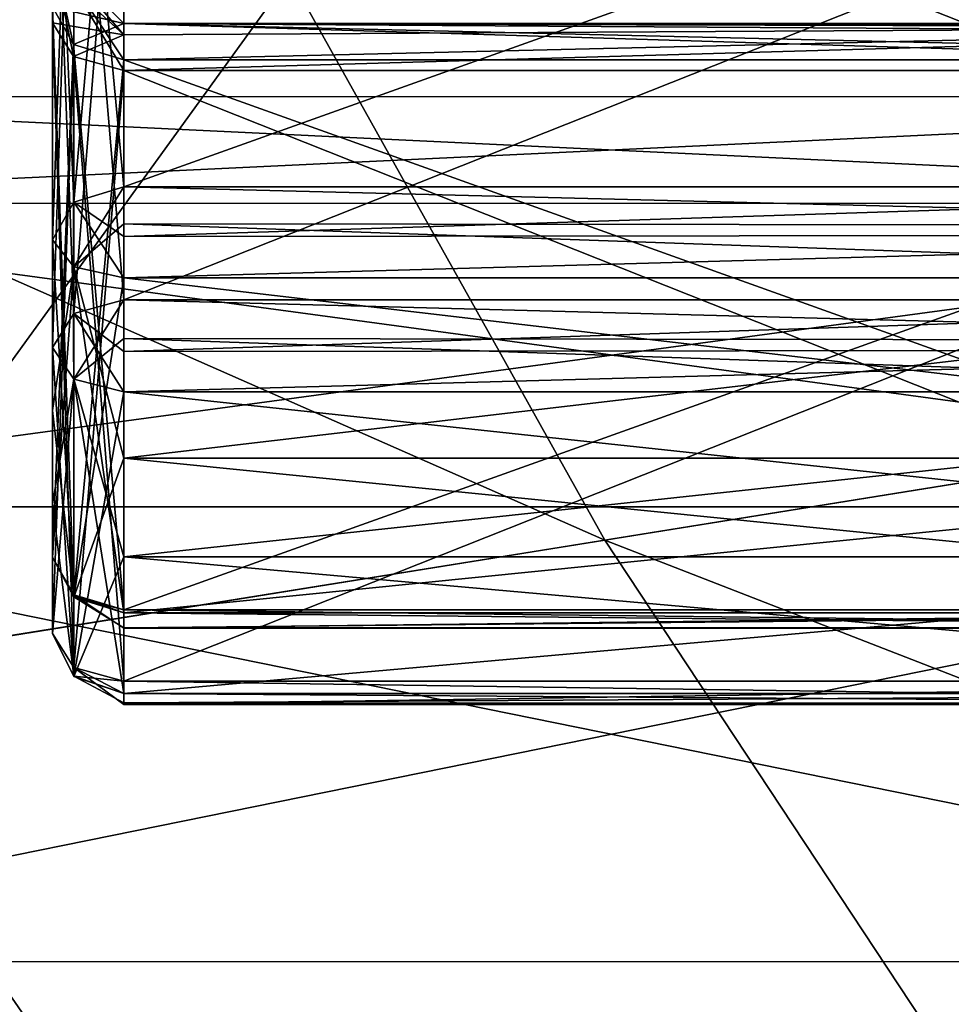
# Model space of a CAD drawing. Units: millimetres. Extents: x -25 to 87, y -1 to 268.
# Drawn here: x 10 to 12, y 51 to 53 of the extents above; entities that cross this region are included whole.
import ezdxf

# ---------------------------------------------------------------- set-up
doc = ezdxf.new("R2010")
doc.units = ezdxf.units.MM
doc.header["$LTSCALE"] = 68.453183
for name, color, linetype in [('100', 7, 'CONTINUOUS'), ('1614', 7, 'CONTINUOUS'), ('1615', 7, 'CONTINUOUS'), ('1708', 7, 'CONTINUOUS'), ('194', 7, 'CONTINUOUS'), ('197', 7, 'CONTINUOUS'), ('201', 7, 'CONTINUOUS'), ('202', 7, 'CONTINUOUS'), ('203', 7, 'CONTINUOUS'), ('204', 7, 'CONTINUOUS'), ('211', 7, 'CONTINUOUS'), ('212', 7, 'CONTINUOUS'), ('213', 7, 'CONTINUOUS'), ('214', 7, 'CONTINUOUS'), ('243', 7, 'CONTINUOUS'), ('244', 7, 'CONTINUOUS'), ('245', 7, 'CONTINUOUS'), ('246', 7, 'CONTINUOUS'), ('247', 7, 'CONTINUOUS'), ('248', 7, 'CONTINUOUS'), ('249', 7, 'CONTINUOUS'), ('250', 7, 'CONTINUOUS'), ('251', 7, 'CONTINUOUS'), ('252', 7, 'CONTINUOUS'), ('253', 7, 'CONTINUOUS'), ('265', 7, 'CONTINUOUS'), ('266', 7, 'CONTINUOUS'), ('267', 7, 'CONTINUOUS'), ('268', 7, 'CONTINUOUS'), ('269', 7, 'CONTINUOUS'), ('283', 7, 'CONTINUOUS'), ('284', 7, 'CONTINUOUS'), ('285', 7, 'CONTINUOUS'), ('286', 7, 'CONTINUOUS'), ('287', 7, 'CONTINUOUS'), ('288', 7, 'CONTINUOUS'), ('80', 7, 'CONTINUOUS'), ('82', 7, 'CONTINUOUS'), ('83', 7, 'CONTINUOUS'), ('84', 7, 'CONTINUOUS'), ('85', 7, 'CONTINUOUS'), ('86', 7, 'CONTINUOUS'), ('87', 7, 'CONTINUOUS'), ('93', 7, 'CONTINUOUS'), ('95', 7, 'CONTINUOUS'), ('96', 7, 'CONTINUOUS'), ('97', 7, 'CONTINUOUS'), ('98', 7, 'CONTINUOUS'), ('99', 7, 'CONTINUOUS')]:
    doc.layers.add(name, color=color, linetype=linetype)

msp = doc.modelspace()

# ---------------------------------------------------------------- linework, layer by layer
at = {"layer": '100', "color": 7, "linetype": 'CONTINUOUS'}
for points in [[(10.6298, 52.6945, -10.8604), (10.6298, 53.784, -9.879), (13.373, 53.784, -9.879), (10.6298, 52.6945, -10.8604)], [(13.373, 52.6945, -10.8604), (10.6298, 52.6945, -10.8604), (13.373, 53.784, -9.879), (13.373, 52.6945, -10.8604)]]:
    msp.add_3dface(points, dxfattribs=at)
at = {"layer": '1614', "color": 7, "linetype": 'CONTINUOUS', "true_color": 0xaab2c4}
for points in [[(14.1184, 52.6891, -23.7896), (10.3199, 54.3543, -24.6518), (13.0821, 54.7163, -24.3953), (14.1184, 52.6891, -23.7896)], [(11.4881, 52.2661, -24.1169), (7.5641, 53.9966, -24.8771), (10.3199, 54.3543, -24.6518), (11.4881, 52.2661, -24.1169)], [(11.4881, 52.2661, -24.1169), (10.3199, 54.3543, -24.6518), (14.1184, 52.6891, -23.7896), (11.4881, 52.2661, -24.1169)], [(8.8641, 51.8449, -24.4346), (7.5641, 53.9966, -24.8771), (11.4881, 52.2661, -24.1169), (8.8641, 51.8449, -24.4346)], [(15.2553, 50.8014, -23.0487), (11.4881, 52.2661, -24.1169), (14.1184, 52.6891, -23.7896), (15.2553, 50.8014, -23.0487)], [(12.7679, 50.3271, -23.4483), (8.8641, 51.8449, -24.4346), (11.4881, 52.2661, -24.1169), (12.7679, 50.3271, -23.4483)], [(12.7679, 50.3271, -23.4483), (11.4881, 52.2661, -24.1169), (15.2553, 50.8014, -23.0487), (12.7679, 50.3271, -23.4483)], [(10.2892, 49.8499, -23.8594), (8.8641, 51.8449, -24.4346), (12.7679, 50.3271, -23.4483), (10.2892, 49.8499, -23.8594)]]:
    msp.add_3dface(points, dxfattribs=at)
at = {"layer": '1615', "color": 7, "linetype": 'CONTINUOUS', "true_color": 0xaab2c4}
for points in [[(11.8542, 54.5552, 24.5109), (12.9498, 52.5014, 23.9341), (14.9202, 54.9573, 24.2231), (11.8542, 54.5552, 24.5109)], [(8.787, 54.1546, 24.7829), (10.0282, 52.0313, 24.2965), (11.8542, 54.5552, 24.5109), (8.787, 54.1546, 24.7829)], [(11.8542, 54.5552, 24.5109), (10.0282, 52.0313, 24.2965), (12.9498, 52.5014, 23.9341), (11.8542, 54.5552, 24.5109)], [(10.0282, 52.0313, 24.2965), (11.3883, 50.0617, 23.6772), (12.9498, 52.5014, 23.9341), (10.0282, 52.0313, 24.2965)], [(12.9498, 52.5014, 23.9341), (11.3883, 50.0617, 23.6772), (14.1499, 50.5914, 23.2227), (12.9498, 52.5014, 23.9341)], [(10.0282, 52.0313, 24.2965), (8.65, 49.5345, 24.1241), (11.3883, 50.0617, 23.6772), (10.0282, 52.0313, 24.2965)]]:
    msp.add_3dface(points, dxfattribs=at)
at = {"layer": '1708', "color": 7, "linetype": 'CONTINUOUS', "true_color": 0xaab2c4}
for points in [[(13.5, 53.0569, -0.7071), (13.5, 52.8666, 0.2503), (9.5, 53.0573, -0.7071), (13.5, 53.0569, -0.7071)], [(13.5, 53.0569, -0.7071), (9.5, 53.0573, -0.7071), (9.5, 52.867, -1.6638), (13.5, 53.0569, -0.7071)], [(13.5, 52.8666, 0.2503), (9.5, 52.867, 0.2496), (9.5, 53.0573, -0.7071), (13.5, 52.8666, 0.2503)], [(13.5, 52.8666, -1.6645), (13.5, 53.0569, -0.7071), (9.5, 52.867, -1.6638), (13.5, 52.8666, -1.6645)], [(13.5, 52.8666, -1.6645), (9.5, 52.867, -1.6638), (9.5, 52.3251, -2.4749), (13.5, 52.8666, -1.6645)], [(13.5, 52.8666, 0.2503), (13.5, 52.3256, 1.0599), (9.5, 52.867, 0.2496), (13.5, 52.8666, 0.2503)], [(13.5, 52.3256, 1.0599), (9.5, 52.3251, 1.0607), (9.5, 52.867, 0.2496), (13.5, 52.3256, 1.0599)], [(13.5, 52.3256, -2.4741), (13.5, 52.8666, -1.6645), (9.5, 52.3251, -2.4749), (13.5, 52.3256, -2.4741)], [(13.5, 51.5134, -3.0167), (13.5, 52.3256, -2.4741), (9.5, 51.514, -3.0168), (13.5, 51.5134, -3.0167)], [(13.5, 52.3256, -2.4741), (9.5, 52.3251, -2.4749), (9.5, 51.514, -3.0168), (13.5, 52.3256, -2.4741)], [(13.5, 52.3256, 1.0599), (13.5, 51.5134, 1.6025), (9.5, 52.3251, 1.0607), (13.5, 52.3256, 1.0599)], [(13.5, 51.5134, 1.6025), (9.5, 51.514, 1.6026), (9.5, 52.3251, 1.0607), (13.5, 51.5134, 1.6025)], [(13.5, 51.5134, 1.6025), (13.5, 50.5573, 1.7929), (9.5, 51.514, 1.6026), (13.5, 51.5134, 1.6025)], [(13.5, 50.5573, 1.7929), (9.5, 50.5573, 1.7929), (9.5, 51.514, 1.6026), (13.5, 50.5573, 1.7929)], [(9.5, 50.5573, -3.2071), (13.5, 51.5134, -3.0167), (9.5, 51.514, -3.0168), (9.5, 50.5573, -3.2071)], [(13.5, 50.5573, -3.2071), (13.5, 51.5134, -3.0167), (9.5, 50.5573, -3.2071), (13.5, 50.5573, -3.2071)]]:
    msp.add_3dface(points, dxfattribs=at)
at = {"layer": '194', "color": 7, "linetype": 'CONTINUOUS'}
for points in [[(10.6298, 53.1227, 8.7654), (13.373, 53.1227, 8.7654), (13.373, 53.1875, 8.9205), (10.6298, 53.1227, 8.7654)], [(10.6298, 53.1875, 8.9505), (10.6298, 53.1227, 8.7654), (13.373, 53.1875, 8.9205), (10.6298, 53.1875, 8.9505)], [(13.373, 53.104, 9.1241), (10.6298, 53.104, 9.1241), (10.6298, 53.1875, 8.9505), (13.373, 53.104, 9.1241)], [(13.373, 53.104, 9.1241), (10.6298, 53.1875, 8.9505), (13.373, 53.1706, 9.0277), (13.373, 53.104, 9.1241)], [(13.373, 53.1706, 9.0277), (10.6298, 53.1875, 8.9505), (13.373, 53.1875, 8.9205), (13.373, 53.1706, 9.0277)]]:
    msp.add_3dface(points, dxfattribs=at)
at = {"layer": '197', "color": 7, "linetype": 'CONTINUOUS'}
for points in [[(13.373, 53.1227, -8.7654), (10.6298, 53.1227, -8.7654), (10.6298, 53.1879, -8.9413), (13.373, 53.1227, -8.7654)], [(13.373, 53.1227, -8.7654), (10.6298, 53.1879, -8.9413), (13.373, 53.1808, -8.8753), (13.373, 53.1227, -8.7654)], [(10.6298, 53.1879, -8.9413), (10.6298, 53.1677, -9.035), (13.373, 53.1829, -8.9858), (10.6298, 53.1879, -8.9413)], [(13.373, 53.1808, -8.8753), (10.6298, 53.1879, -8.9413), (13.373, 53.1829, -8.9858), (13.373, 53.1808, -8.8753)], [(10.6298, 53.104, -9.1241), (13.373, 53.104, -9.1241), (13.373, 53.1829, -8.9858), (10.6298, 53.104, -9.1241)], [(10.6298, 53.1677, -9.035), (10.6298, 53.104, -9.1241), (13.373, 53.1829, -8.9858), (10.6298, 53.1677, -9.035)]]:
    msp.add_3dface(points, dxfattribs=at)
at = {"layer": '201', "color": 7, "linetype": 'CONTINUOUS'}
for points in [[(13.373, 52.8963, -6.996), (10.6298, 52.8963, -6.996), (10.6298, 52.8075, -6.9541), (13.373, 52.8963, -6.996)], [(13.373, 52.8963, -6.996), (10.6298, 52.8075, -6.9541), (13.373, 52.8106, -6.9543), (13.373, 52.8963, -6.996)], [(10.6298, 52.734, -6.9736), (13.373, 52.734, -6.9736), (13.373, 52.8106, -6.9543), (10.6298, 52.734, -6.9736)], [(10.6298, 52.8075, -6.9541), (10.6298, 52.734, -6.9736), (13.373, 52.8106, -6.9543), (10.6298, 52.8075, -6.9541)]]:
    msp.add_3dface(points, dxfattribs=at)
at = {"layer": '202', "color": 7, "linetype": 'CONTINUOUS'}
for points in [[(10.6298, 52.1414, -7.676), (13.373, 52.1414, -7.676), (13.373, 52.1094, -7.6037), (10.6298, 52.1414, -7.676)], [(10.6298, 52.1097, -7.6068), (10.6298, 52.1414, -7.676), (13.373, 52.1094, -7.6037), (10.6298, 52.1097, -7.6068)], [(13.373, 52.136, -7.5123), (10.6298, 52.136, -7.5123), (10.6298, 52.1097, -7.6068), (13.373, 52.136, -7.5123)], [(13.373, 52.136, -7.5123), (10.6298, 52.1097, -7.6068), (13.373, 52.1094, -7.6037), (13.373, 52.136, -7.5123)]]:
    msp.add_3dface(points, dxfattribs=at)
at = {"layer": '203', "color": 7, "linetype": 'CONTINUOUS'}
for points in [[(13.373, 52.0145, -10.1055), (10.6298, 52.0145, -10.1055), (10.6298, 51.9727, -10.1942), (13.373, 52.0145, -10.1055)], [(13.373, 52.0145, -10.1055), (10.6298, 51.9727, -10.1942), (13.373, 51.9728, -10.1911), (13.373, 52.0145, -10.1055)], [(10.6298, 51.9922, -10.2677), (13.373, 51.9922, -10.2677), (13.373, 51.9728, -10.1911), (10.6298, 51.9922, -10.2677)], [(10.6298, 51.9727, -10.1942), (10.6298, 51.9922, -10.2677), (13.373, 51.9728, -10.1911), (10.6298, 51.9727, -10.1942)]]:
    msp.add_3dface(points, dxfattribs=at)
at = {"layer": '204', "color": 7, "linetype": 'CONTINUOUS'}
for points in [[(10.6298, 52.6945, -10.8604), (13.373, 52.6945, -10.8604), (13.373, 52.6223, -10.8924), (10.6298, 52.6945, -10.8604)], [(10.6298, 52.6254, -10.892), (10.6298, 52.6945, -10.8604), (13.373, 52.6223, -10.8924), (10.6298, 52.6254, -10.892)], [(13.373, 52.5308, -10.8657), (10.6298, 52.5308, -10.8657), (10.6298, 52.6254, -10.892), (13.373, 52.5308, -10.8657)], [(13.373, 52.5308, -10.8657), (10.6298, 52.6254, -10.892), (13.373, 52.6223, -10.8924), (13.373, 52.5308, -10.8657)]]:
    msp.add_3dface(points, dxfattribs=at)
at = {"layer": '211', "color": 7, "linetype": 'CONTINUOUS'}
for points in [[(10.6298, 52.8963, 6.996), (13.373, 52.8963, 6.996), (13.373, 52.8273, 6.9565), (10.6298, 52.8963, 6.996)], [(10.6298, 52.83, 6.9571), (10.6298, 52.8963, 6.996), (13.373, 52.8273, 6.9565), (10.6298, 52.83, 6.9571)], [(13.373, 52.734, 6.9736), (10.6298, 52.734, 6.9736), (10.6298, 52.83, 6.9571), (13.373, 52.734, 6.9736)], [(13.373, 52.734, 6.9736), (10.6298, 52.83, 6.9571), (13.373, 52.8273, 6.9565), (13.373, 52.734, 6.9736)]]:
    msp.add_3dface(points, dxfattribs=at)
at = {"layer": '212', "color": 7, "linetype": 'CONTINUOUS'}
for points in [[(13.373, 52.1414, 7.676), (10.6298, 52.1414, 7.676), (10.6298, 52.1089, 7.5842), (13.373, 52.1414, 7.676)], [(13.373, 52.1414, 7.676), (10.6298, 52.1089, 7.5842), (13.373, 52.1088, 7.587), (13.373, 52.1414, 7.676)], [(10.6298, 52.136, 7.5123), (13.373, 52.136, 7.5123), (13.373, 52.1088, 7.587), (10.6298, 52.136, 7.5123)], [(10.6298, 52.1089, 7.5842), (10.6298, 52.136, 7.5123), (13.373, 52.1088, 7.587), (10.6298, 52.1089, 7.5842)]]:
    msp.add_3dface(points, dxfattribs=at)
at = {"layer": '213', "color": 7, "linetype": 'CONTINUOUS'}
for points in [[(10.6298, 52.0145, 10.1055), (13.373, 52.0145, 10.1055), (13.373, 51.9751, 10.1745), (10.6298, 52.0145, 10.1055)], [(10.6298, 51.9757, 10.1718), (10.6298, 52.0145, 10.1055), (13.373, 51.9751, 10.1745), (10.6298, 51.9757, 10.1718)], [(13.373, 51.9922, 10.2677), (10.6298, 51.9922, 10.2677), (10.6298, 51.9757, 10.1718), (13.373, 51.9922, 10.2677)], [(13.373, 51.9922, 10.2677), (10.6298, 51.9757, 10.1718), (13.373, 51.9751, 10.1745), (13.373, 51.9922, 10.2677)]]:
    msp.add_3dface(points, dxfattribs=at)
at = {"layer": '214', "color": 7, "linetype": 'CONTINUOUS'}
for points in [[(13.373, 52.6945, 10.8604), (10.6298, 52.6945, 10.8604), (10.6298, 52.6027, 10.8928), (13.373, 52.6945, 10.8604)], [(13.373, 52.6945, 10.8604), (10.6298, 52.6027, 10.8928), (13.373, 52.6055, 10.893), (13.373, 52.6945, 10.8604)], [(10.6298, 52.5308, 10.8657), (13.373, 52.5308, 10.8657), (13.373, 52.6055, 10.893), (10.6298, 52.5308, 10.8657)], [(10.6298, 52.6027, 10.8928), (10.6298, 52.5308, 10.8657), (13.373, 52.6055, 10.893), (10.6298, 52.6027, 10.8928)]]:
    msp.add_3dface(points, dxfattribs=at)
at = {"layer": '243', "color": 7, "linetype": 'CONTINUOUS'}
for points in [[(10.6298, 52.8963, -6.996), (10.6298, 53.8776, -8.0854), (10.54, 53.85, -8.1103), (10.6298, 52.8963, -6.996)], [(10.5028, 53.7832, -8.1704), (10.5407, 52.8692, -7.0204), (10.54, 53.85, -8.1103), (10.5028, 53.7832, -8.1704)], [(10.5407, 52.8692, -7.0204), (10.6298, 52.8963, -6.996), (10.54, 53.85, -8.1103), (10.5407, 52.8692, -7.0204)], [(10.5028, 53.7832, -8.1704), (10.5028, 52.8019, -7.081), (10.5407, 52.8692, -7.0204), (10.5028, 53.7832, -8.1704)]]:
    msp.add_3dface(points, dxfattribs=at)
at = {"layer": '244', "color": 7, "linetype": 'CONTINUOUS'}
for points in [[(10.6298, 52.8075, -6.9541), (10.6298, 52.8963, -6.996), (10.5407, 52.8692, -7.0204), (10.6298, 52.8075, -6.9541)], [(10.5028, 52.8019, -7.081), (10.5409, 52.7535, -7.0042), (10.5407, 52.8692, -7.0204), (10.5028, 52.8019, -7.081)], [(10.6298, 52.734, -6.9736), (10.6298, 52.8075, -6.9541), (10.5407, 52.8692, -7.0204), (10.6298, 52.734, -6.9736)], [(10.5409, 52.7535, -7.0042), (10.6298, 52.734, -6.9736), (10.5407, 52.8692, -7.0204), (10.5409, 52.7535, -7.0042)]]:
    msp.add_3dface(points, dxfattribs=at)
at = {"layer": '245', "color": 7, "linetype": 'CONTINUOUS'}
for points in [[(10.5028, 52.8019, -7.081), (10.5028, 52.4972, -7.312), (10.5407, 52.1647, -7.5349), (10.5028, 52.8019, -7.081)], [(10.5028, 52.8019, -7.081), (10.5407, 52.1647, -7.5349), (10.5409, 52.7535, -7.0042), (10.5028, 52.8019, -7.081)], [(10.5407, 52.1647, -7.5349), (10.6298, 52.136, -7.5123), (10.5409, 52.7535, -7.0042), (10.5407, 52.1647, -7.5349)], [(10.6298, 52.136, -7.5123), (10.6298, 52.4122, -7.2176), (10.5409, 52.7535, -7.0042), (10.6298, 52.136, -7.5123)], [(10.6298, 52.4122, -7.2176), (10.6298, 52.734, -6.9736), (10.5409, 52.7535, -7.0042), (10.6298, 52.4122, -7.2176)], [(10.5028, 52.4972, -7.312), (10.5028, 52.2357, -7.591), (10.5407, 52.1647, -7.5349), (10.5028, 52.4972, -7.312)]]:
    msp.add_3dface(points, dxfattribs=at)
at = {"layer": '246', "color": 7, "linetype": 'CONTINUOUS'}
for points in [[(10.5028, 52.2357, -7.591), (10.5407, 52.1685, -7.6515), (10.5407, 52.1647, -7.5349), (10.5028, 52.2357, -7.591)], [(10.5407, 52.1685, -7.6515), (10.6298, 52.1414, -7.676), (10.5407, 52.1647, -7.5349), (10.5407, 52.1685, -7.6515)], [(10.6298, 52.1097, -7.6068), (10.6298, 52.136, -7.5123), (10.5407, 52.1647, -7.5349), (10.6298, 52.1097, -7.6068)], [(10.6298, 52.1414, -7.676), (10.6298, 52.1097, -7.6068), (10.5407, 52.1647, -7.5349), (10.6298, 52.1414, -7.676)]]:
    msp.add_3dface(points, dxfattribs=at)
at = {"layer": '247', "color": 7, "linetype": 'CONTINUOUS'}
for points in [[(10.5028, 52.2357, -7.591), (10.5028, 53.2171, -8.6804), (10.54, 53.1503, -8.7405), (10.5028, 52.2357, -7.591)], [(10.5028, 52.2357, -7.591), (10.54, 53.1503, -8.7405), (10.5407, 52.1685, -7.6515), (10.5028, 52.2357, -7.591)], [(10.54, 53.1503, -8.7405), (10.6298, 53.1227, -8.7654), (10.5407, 52.1685, -7.6515), (10.54, 53.1503, -8.7405)], [(10.6298, 53.1227, -8.7654), (10.6298, 52.1414, -7.676), (10.5407, 52.1685, -7.6515), (10.6298, 53.1227, -8.7654)]]:
    msp.add_3dface(points, dxfattribs=at)
at = {"layer": '248', "color": 7, "linetype": 'CONTINUOUS'}
for points in [[(10.5028, 53.2171, -8.6804), (10.5028, 53.3149, -8.9442), (10.54, 53.1503, -8.7405), (10.5028, 53.2171, -8.6804)], [(10.5028, 53.3149, -8.9442), (10.5028, 53.2845, -9.0848), (10.6298, 53.1677, -9.035), (10.5028, 53.3149, -8.9442)], [(10.6298, 53.1227, -8.7654), (10.5028, 53.3149, -8.9442), (10.6298, 53.1879, -8.9413), (10.6298, 53.1227, -8.7654)], [(10.5028, 53.3149, -8.9442), (10.6298, 53.1227, -8.7654), (10.54, 53.1503, -8.7405), (10.5028, 53.3149, -8.9442)], [(10.5028, 53.3149, -8.9442), (10.6298, 53.1677, -9.035), (10.6298, 53.1879, -8.9413), (10.5028, 53.3149, -8.9442)], [(10.5028, 53.2845, -9.0848), (10.5028, 53.189, -9.2185), (10.6298, 53.1677, -9.035), (10.5028, 53.2845, -9.0848)], [(10.6298, 53.1677, -9.035), (10.5028, 53.189, -9.2185), (10.54, 53.1289, -9.1518), (10.6298, 53.1677, -9.035)], [(10.6298, 53.104, -9.1241), (10.6298, 53.1677, -9.035), (10.54, 53.1289, -9.1518), (10.6298, 53.104, -9.1241)]]:
    msp.add_3dface(points, dxfattribs=at)
at = {"layer": '249', "color": 7, "linetype": 'CONTINUOUS'}
for points in [[(10.5028, 53.189, -9.2185), (10.5028, 52.0995, -10.1998), (10.5407, 52.0389, -10.1326), (10.5028, 53.189, -9.2185)], [(10.5028, 53.189, -9.2185), (10.5407, 52.0389, -10.1326), (10.54, 53.1289, -9.1518), (10.5028, 53.189, -9.2185)], [(10.6298, 52.0145, -10.1055), (10.6298, 53.104, -9.1241), (10.54, 53.1289, -9.1518), (10.6298, 52.0145, -10.1055)], [(10.5407, 52.0389, -10.1326), (10.6298, 52.0145, -10.1055), (10.54, 53.1289, -9.1518), (10.5407, 52.0389, -10.1326)]]:
    msp.add_3dface(points, dxfattribs=at)
at = {"layer": '250', "color": 7, "linetype": 'CONTINUOUS'}
for points in [[(10.5028, 52.0995, -10.1998), (10.5409, 52.0228, -10.2482), (10.5407, 52.0389, -10.1326), (10.5028, 52.0995, -10.1998)], [(10.6298, 51.9727, -10.1942), (10.6298, 52.0145, -10.1055), (10.5407, 52.0389, -10.1326), (10.6298, 51.9727, -10.1942)], [(10.6298, 51.9922, -10.2677), (10.6298, 51.9727, -10.1942), (10.5407, 52.0389, -10.1326), (10.6298, 51.9922, -10.2677)], [(10.5409, 52.0228, -10.2482), (10.6298, 51.9922, -10.2677), (10.5407, 52.0389, -10.1326), (10.5409, 52.0228, -10.2482)]]:
    msp.add_3dface(points, dxfattribs=at)
at = {"layer": '251', "color": 7, "linetype": 'CONTINUOUS'}
for points in [[(10.5028, 52.3305, -10.5046), (10.5028, 52.6095, -10.766), (10.5407, 52.5534, -10.8371), (10.5028, 52.3305, -10.5046)], [(10.5028, 52.0995, -10.1998), (10.5028, 52.3305, -10.5046), (10.5407, 52.5534, -10.8371), (10.5028, 52.0995, -10.1998)], [(10.5028, 52.0995, -10.1998), (10.5407, 52.5534, -10.8371), (10.5409, 52.0228, -10.2482), (10.5028, 52.0995, -10.1998)], [(10.5407, 52.5534, -10.8371), (10.6298, 52.5308, -10.8657), (10.5409, 52.0228, -10.2482), (10.5407, 52.5534, -10.8371)], [(10.6298, 52.5308, -10.8657), (10.6298, 52.2361, -10.5896), (10.5409, 52.0228, -10.2482), (10.6298, 52.5308, -10.8657)], [(10.6298, 52.2361, -10.5896), (10.6298, 51.9922, -10.2677), (10.5409, 52.0228, -10.2482), (10.6298, 52.2361, -10.5896)]]:
    msp.add_3dface(points, dxfattribs=at)
at = {"layer": '252', "color": 7, "linetype": 'CONTINUOUS'}
for points in [[(10.6298, 52.6945, -10.8604), (10.6298, 52.6254, -10.892), (10.5407, 52.5534, -10.8371), (10.6298, 52.6945, -10.8604)], [(10.5407, 52.6701, -10.8333), (10.6298, 52.6945, -10.8604), (10.5407, 52.5534, -10.8371), (10.5407, 52.6701, -10.8333)], [(10.5028, 52.6095, -10.766), (10.5407, 52.6701, -10.8333), (10.5407, 52.5534, -10.8371), (10.5028, 52.6095, -10.766)], [(10.6298, 52.6254, -10.892), (10.6298, 52.5308, -10.8657), (10.5407, 52.5534, -10.8371), (10.6298, 52.6254, -10.892)]]:
    msp.add_3dface(points, dxfattribs=at)
at = {"layer": '253', "color": 7, "linetype": 'CONTINUOUS'}
for points in [[(10.54, 53.7591, -9.8514), (10.6298, 53.784, -9.879), (10.5407, 52.6701, -10.8333), (10.54, 53.7591, -9.8514)], [(10.6298, 53.784, -9.879), (10.6298, 52.6945, -10.8604), (10.5407, 52.6701, -10.8333), (10.6298, 53.784, -9.879)], [(10.5028, 52.6095, -10.766), (10.5028, 53.699, -9.7847), (10.54, 53.7591, -9.8514), (10.5028, 52.6095, -10.766)], [(10.5028, 52.6095, -10.766), (10.54, 53.7591, -9.8514), (10.5407, 52.6701, -10.8333), (10.5028, 52.6095, -10.766)]]:
    msp.add_3dface(points, dxfattribs=at)
at = {"layer": '265', "color": 7, "linetype": 'CONTINUOUS'}
for points in [[(10.5028, 53.2171, 8.6804), (10.5028, 52.2357, 7.591), (10.5407, 52.1685, 7.6515), (10.5028, 53.2171, 8.6804)], [(10.54, 53.1503, 8.7405), (10.5028, 53.2171, 8.6804), (10.5407, 52.1685, 7.6515), (10.54, 53.1503, 8.7405)], [(10.6298, 52.1414, 7.676), (10.6298, 53.1227, 8.7654), (10.54, 53.1503, 8.7405), (10.6298, 52.1414, 7.676)], [(10.6298, 52.1414, 7.676), (10.54, 53.1503, 8.7405), (10.5407, 52.1685, 7.6515), (10.6298, 52.1414, 7.676)]]:
    msp.add_3dface(points, dxfattribs=at)
at = {"layer": '266', "color": 7, "linetype": 'CONTINUOUS'}
for points in [[(10.5028, 52.2357, 7.591), (10.5409, 52.1644, 7.5349), (10.5407, 52.1685, 7.6515), (10.5028, 52.2357, 7.591)], [(10.6298, 52.136, 7.5123), (10.6298, 52.1089, 7.5842), (10.5407, 52.1685, 7.6515), (10.6298, 52.136, 7.5123)], [(10.5409, 52.1644, 7.5349), (10.6298, 52.136, 7.5123), (10.5407, 52.1685, 7.6515), (10.5409, 52.1644, 7.5349)], [(10.6298, 52.1089, 7.5842), (10.6298, 52.1414, 7.676), (10.5407, 52.1685, 7.6515), (10.6298, 52.1089, 7.5842)]]:
    msp.add_3dface(points, dxfattribs=at)
at = {"layer": '267', "color": 7, "linetype": 'CONTINUOUS'}
for points in [[(10.5028, 52.4972, 7.312), (10.5028, 52.8019, 7.081), (10.5407, 52.7535, 7.0045), (10.5028, 52.4972, 7.312)], [(10.5028, 52.2357, 7.591), (10.5028, 52.4972, 7.312), (10.5407, 52.7535, 7.0045), (10.5028, 52.2357, 7.591)], [(10.5028, 52.2357, 7.591), (10.5407, 52.7535, 7.0045), (10.5409, 52.1644, 7.5349), (10.5028, 52.2357, 7.591)], [(10.5407, 52.7535, 7.0045), (10.6298, 52.734, 6.9736), (10.5409, 52.1644, 7.5349), (10.5407, 52.7535, 7.0045)], [(10.6298, 52.734, 6.9736), (10.6298, 52.4122, 7.2176), (10.5409, 52.1644, 7.5349), (10.6298, 52.734, 6.9736)], [(10.6298, 52.4122, 7.2176), (10.6298, 52.136, 7.5123), (10.5409, 52.1644, 7.5349), (10.6298, 52.4122, 7.2176)]]:
    msp.add_3dface(points, dxfattribs=at)
at = {"layer": '268', "color": 7, "linetype": 'CONTINUOUS'}
for points in [[(10.6298, 52.8963, 6.996), (10.6298, 52.83, 6.9571), (10.5407, 52.7535, 7.0045), (10.6298, 52.8963, 6.996)], [(10.5407, 52.8692, 7.0204), (10.6298, 52.8963, 6.996), (10.5407, 52.7535, 7.0045), (10.5407, 52.8692, 7.0204)], [(10.5028, 52.8019, 7.081), (10.5407, 52.8692, 7.0204), (10.5407, 52.7535, 7.0045), (10.5028, 52.8019, 7.081)], [(10.6298, 52.83, 6.9571), (10.6298, 52.734, 6.9736), (10.5407, 52.7535, 7.0045), (10.6298, 52.83, 6.9571)]]:
    msp.add_3dface(points, dxfattribs=at)
at = {"layer": '269', "color": 7, "linetype": 'CONTINUOUS'}
for points in [[(10.54, 53.85, 8.1103), (10.6298, 53.8776, 8.0854), (10.5407, 52.8692, 7.0204), (10.54, 53.85, 8.1103)], [(10.6298, 53.8776, 8.0854), (10.6298, 52.8963, 6.996), (10.5407, 52.8692, 7.0204), (10.6298, 53.8776, 8.0854)], [(10.5028, 52.8019, 7.081), (10.5028, 53.7832, 8.1704), (10.54, 53.85, 8.1103), (10.5028, 52.8019, 7.081)], [(10.5028, 52.8019, 7.081), (10.54, 53.85, 8.1103), (10.5407, 52.8692, 7.0204), (10.5028, 52.8019, 7.081)]]:
    msp.add_3dface(points, dxfattribs=at)
at = {"layer": '283', "color": 7, "linetype": 'CONTINUOUS'}
for points in [[(10.6298, 52.6945, 10.8604), (10.6298, 53.784, 9.879), (10.54, 53.7591, 9.8514), (10.6298, 52.6945, 10.8604)], [(10.5028, 53.699, 9.7847), (10.5407, 52.6701, 10.8333), (10.54, 53.7591, 9.8514), (10.5028, 53.699, 9.7847)], [(10.5407, 52.6701, 10.8333), (10.6298, 52.6945, 10.8604), (10.54, 53.7591, 9.8514), (10.5407, 52.6701, 10.8333)], [(10.5028, 53.699, 9.7847), (10.5028, 52.6095, 10.766), (10.5407, 52.6701, 10.8333), (10.5028, 53.699, 9.7847)]]:
    msp.add_3dface(points, dxfattribs=at)
at = {"layer": '284', "color": 7, "linetype": 'CONTINUOUS'}
for points in [[(10.6298, 52.6027, 10.8928), (10.6298, 52.6945, 10.8604), (10.5407, 52.6701, 10.8333), (10.6298, 52.6027, 10.8928)], [(10.5028, 52.6095, 10.766), (10.5409, 52.5534, 10.8373), (10.5407, 52.6701, 10.8333), (10.5028, 52.6095, 10.766)], [(10.6298, 52.5308, 10.8657), (10.6298, 52.6027, 10.8928), (10.5407, 52.6701, 10.8333), (10.6298, 52.5308, 10.8657)], [(10.5409, 52.5534, 10.8373), (10.6298, 52.5308, 10.8657), (10.5407, 52.6701, 10.8333), (10.5409, 52.5534, 10.8373)]]:
    msp.add_3dface(points, dxfattribs=at)
at = {"layer": '285', "color": 7, "linetype": 'CONTINUOUS'}
for points in [[(10.5028, 52.6095, 10.766), (10.5028, 52.3305, 10.5046), (10.5407, 52.023, 10.2482), (10.5028, 52.6095, 10.766)], [(10.5028, 52.6095, 10.766), (10.5407, 52.023, 10.2482), (10.5409, 52.5534, 10.8373), (10.5028, 52.6095, 10.766)], [(10.5407, 52.023, 10.2482), (10.6298, 51.9922, 10.2677), (10.5409, 52.5534, 10.8373), (10.5407, 52.023, 10.2482)], [(10.6298, 51.9922, 10.2677), (10.6298, 52.2361, 10.5896), (10.5409, 52.5534, 10.8373), (10.6298, 51.9922, 10.2677)], [(10.6298, 52.2361, 10.5896), (10.6298, 52.5308, 10.8657), (10.5409, 52.5534, 10.8373), (10.6298, 52.2361, 10.5896)], [(10.5028, 52.3305, 10.5046), (10.5028, 52.0995, 10.1998), (10.5407, 52.023, 10.2482), (10.5028, 52.3305, 10.5046)]]:
    msp.add_3dface(points, dxfattribs=at)
at = {"layer": '286', "color": 7, "linetype": 'CONTINUOUS'}
for points in [[(10.5028, 52.0995, 10.1998), (10.5407, 52.0389, 10.1326), (10.5407, 52.023, 10.2482), (10.5028, 52.0995, 10.1998)], [(10.5407, 52.0389, 10.1326), (10.6298, 52.0145, 10.1055), (10.5407, 52.023, 10.2482), (10.5407, 52.0389, 10.1326)], [(10.6298, 52.0145, 10.1055), (10.6298, 51.9757, 10.1718), (10.5407, 52.023, 10.2482), (10.6298, 52.0145, 10.1055)], [(10.6298, 51.9757, 10.1718), (10.6298, 51.9922, 10.2677), (10.5407, 52.023, 10.2482), (10.6298, 51.9757, 10.1718)]]:
    msp.add_3dface(points, dxfattribs=at)
at = {"layer": '287', "color": 7, "linetype": 'CONTINUOUS'}
for points in [[(10.5028, 52.0995, 10.1998), (10.5028, 53.189, 9.2185), (10.54, 53.1289, 9.1518), (10.5028, 52.0995, 10.1998)], [(10.5028, 52.0995, 10.1998), (10.54, 53.1289, 9.1518), (10.5407, 52.0389, 10.1326), (10.5028, 52.0995, 10.1998)], [(10.54, 53.1289, 9.1518), (10.6298, 53.104, 9.1241), (10.5407, 52.0389, 10.1326), (10.54, 53.1289, 9.1518)], [(10.6298, 53.104, 9.1241), (10.6298, 52.0145, 10.1055), (10.5407, 52.0389, 10.1326), (10.6298, 53.104, 9.1241)]]:
    msp.add_3dface(points, dxfattribs=at)
at = {"layer": '288', "color": 7, "linetype": 'CONTINUOUS'}
for points in [[(10.5028, 53.3143, 8.958), (10.5028, 53.2171, 8.6804), (10.6298, 53.1875, 8.9505), (10.5028, 53.3143, 8.958)], [(10.5028, 53.189, 9.2185), (10.5028, 53.3143, 8.958), (10.54, 53.1289, 9.1518), (10.5028, 53.189, 9.2185)], [(10.6298, 53.104, 9.1241), (10.5028, 53.3143, 8.958), (10.6298, 53.1875, 8.9505), (10.6298, 53.104, 9.1241)], [(10.5028, 53.3143, 8.958), (10.6298, 53.104, 9.1241), (10.54, 53.1289, 9.1518), (10.5028, 53.3143, 8.958)], [(10.6298, 53.1875, 8.9505), (10.5028, 53.2171, 8.6804), (10.54, 53.1503, 8.7405), (10.6298, 53.1875, 8.9505)], [(10.6298, 53.1227, 8.7654), (10.6298, 53.1875, 8.9505), (10.54, 53.1503, 8.7405), (10.6298, 53.1227, 8.7654)]]:
    msp.add_3dface(points, dxfattribs=at)
at = {"layer": '80', "color": 7, "linetype": 'CONTINUOUS'}
for points in [[(10.5028, 54.8032, 9.3028), (10.5028, 54.706, 9.0252), (10.5028, 53.189, 9.2185), (10.5028, 54.8032, 9.3028)], [(10.5028, 53.9766, 9.6874), (10.5028, 54.8032, 9.3028), (10.5028, 52.0995, 10.1998), (10.5028, 53.9766, 9.6874)], [(10.5028, 52.0995, 10.1998), (10.5028, 54.8032, 9.3028), (10.5028, 53.189, 9.2185), (10.5028, 52.0995, 10.1998)], [(10.5028, 53.189, 9.2185), (10.5028, 54.706, 9.0252), (10.5028, 53.3143, 8.958), (10.5028, 53.189, 9.2185)], [(10.5028, 53.699, 9.7847), (10.5028, 53.9766, 9.6874), (10.5028, 52.0995, 10.1998), (10.5028, 53.699, 9.7847)], [(10.5028, 52.2357, 7.591), (10.5028, 53.2171, 8.6804), (10.5028, 53.7832, 8.1704), (10.5028, 52.2357, 7.591)], [(10.5028, 52.8019, 7.081), (10.5028, 52.2357, 7.591), (10.5028, 53.7832, 8.1704), (10.5028, 52.8019, 7.081)], [(10.5028, 52.6095, 10.766), (10.5028, 53.699, 9.7847), (10.5028, 52.3305, 10.5046), (10.5028, 52.6095, 10.766)], [(10.5028, 52.3305, 10.5046), (10.5028, 53.699, 9.7847), (10.5028, 52.0995, 10.1998), (10.5028, 52.3305, 10.5046)], [(10.5028, 52.4972, 7.312), (10.5028, 52.2357, 7.591), (10.5028, 52.8019, 7.081), (10.5028, 52.4972, 7.312)]]:
    msp.add_3dface(points, dxfattribs=at)
at = {"layer": '82', "color": 7, "linetype": 'CONTINUOUS'}
for points in [[(10.6298, 52.8963, 6.996), (10.6298, 53.8776, 8.0854), (13.373, 53.8776, 8.0854), (10.6298, 52.8963, 6.996)], [(13.373, 52.8963, 6.996), (10.6298, 52.8963, 6.996), (13.373, 53.8776, 8.0854), (13.373, 52.8963, 6.996)]]:
    msp.add_3dface(points, dxfattribs=at)
at = {"layer": '83', "color": 7, "linetype": 'CONTINUOUS'}
for points in [[(10.6298, 52.4122, 7.2176), (10.6298, 52.734, 6.9736), (13.373, 52.4122, 7.2176), (10.6298, 52.4122, 7.2176)], [(13.373, 52.4122, 7.2176), (10.6298, 52.734, 6.9736), (13.373, 52.734, 6.9736), (13.373, 52.4122, 7.2176)], [(10.6298, 52.136, 7.5123), (10.6298, 52.4122, 7.2176), (13.373, 52.136, 7.5123), (10.6298, 52.136, 7.5123)], [(13.373, 52.136, 7.5123), (10.6298, 52.4122, 7.2176), (13.373, 52.4122, 7.2176), (13.373, 52.136, 7.5123)]]:
    msp.add_3dface(points, dxfattribs=at)
at = {"layer": '84', "color": 7, "linetype": 'CONTINUOUS'}
for points in [[(10.6298, 53.1227, 8.7654), (10.6298, 52.1414, 7.676), (13.373, 52.1414, 7.676), (10.6298, 53.1227, 8.7654)], [(13.373, 53.1227, 8.7654), (10.6298, 53.1227, 8.7654), (13.373, 52.1414, 7.676), (13.373, 53.1227, 8.7654)]]:
    msp.add_3dface(points, dxfattribs=at)
at = {"layer": '85', "color": 7, "linetype": 'CONTINUOUS'}
for points in [[(10.6298, 52.0145, 10.1055), (10.6298, 53.104, 9.1241), (13.373, 53.104, 9.1241), (10.6298, 52.0145, 10.1055)], [(13.373, 52.0145, 10.1055), (10.6298, 52.0145, 10.1055), (13.373, 53.104, 9.1241), (13.373, 52.0145, 10.1055)]]:
    msp.add_3dface(points, dxfattribs=at)
at = {"layer": '86', "color": 7, "linetype": 'CONTINUOUS'}
for points in [[(10.6298, 52.5308, 10.8657), (10.6298, 52.2361, 10.5896), (13.373, 52.5308, 10.8657), (10.6298, 52.5308, 10.8657)], [(13.373, 52.5308, 10.8657), (10.6298, 52.2361, 10.5896), (13.373, 52.2361, 10.5896), (13.373, 52.5308, 10.8657)], [(10.6298, 52.2361, 10.5896), (10.6298, 51.9922, 10.2677), (13.373, 52.2361, 10.5896), (10.6298, 52.2361, 10.5896)], [(13.373, 52.2361, 10.5896), (10.6298, 51.9922, 10.2677), (13.373, 51.9922, 10.2677), (13.373, 52.2361, 10.5896)]]:
    msp.add_3dface(points, dxfattribs=at)
at = {"layer": '87', "color": 7, "linetype": 'CONTINUOUS'}
for points in [[(10.6298, 53.784, 9.879), (10.6298, 52.6945, 10.8604), (13.373, 52.6945, 10.8604), (10.6298, 53.784, 9.879)], [(13.373, 53.784, 9.879), (10.6298, 53.784, 9.879), (13.373, 52.6945, 10.8604), (13.373, 53.784, 9.879)]]:
    msp.add_3dface(points, dxfattribs=at)
at = {"layer": '93', "color": 7, "linetype": 'CONTINUOUS'}
for points in [[(10.5028, 53.189, -9.2185), (10.5028, 53.2845, -9.0848), (10.5028, 54.8032, -9.3028), (10.5028, 53.189, -9.2185)], [(10.5028, 53.9628, -9.6869), (10.5028, 53.189, -9.2185), (10.5028, 54.8032, -9.3028), (10.5028, 53.9628, -9.6869)], [(10.5028, 53.699, -9.7847), (10.5028, 53.189, -9.2185), (10.5028, 53.9628, -9.6869), (10.5028, 53.699, -9.7847)], [(10.5028, 53.7832, -8.1704), (10.5028, 53.917, -8.2659), (10.5028, 52.2357, -7.591), (10.5028, 53.7832, -8.1704)], [(10.5028, 52.2357, -7.591), (10.5028, 53.917, -8.2659), (10.5028, 53.2171, -8.6804), (10.5028, 52.2357, -7.591)], [(10.5028, 52.8019, -7.081), (10.5028, 53.7832, -8.1704), (10.5028, 52.4972, -7.312), (10.5028, 52.8019, -7.081)], [(10.5028, 52.4972, -7.312), (10.5028, 53.7832, -8.1704), (10.5028, 52.2357, -7.591), (10.5028, 52.4972, -7.312)], [(10.5028, 52.0995, -10.1998), (10.5028, 53.189, -9.2185), (10.5028, 53.699, -9.7847), (10.5028, 52.0995, -10.1998)], [(10.5028, 52.6095, -10.766), (10.5028, 52.0995, -10.1998), (10.5028, 53.699, -9.7847), (10.5028, 52.6095, -10.766)], [(10.5028, 52.3305, -10.5046), (10.5028, 52.0995, -10.1998), (10.5028, 52.6095, -10.766), (10.5028, 52.3305, -10.5046)]]:
    msp.add_3dface(points, dxfattribs=at)
at = {"layer": '95', "color": 7, "linetype": 'CONTINUOUS'}
for points in [[(10.6298, 53.8776, -8.0854), (10.6298, 52.8963, -6.996), (13.373, 52.8963, -6.996), (10.6298, 53.8776, -8.0854)], [(13.373, 53.8776, -8.0854), (10.6298, 53.8776, -8.0854), (13.373, 52.8963, -6.996), (13.373, 53.8776, -8.0854)]]:
    msp.add_3dface(points, dxfattribs=at)
at = {"layer": '96', "color": 7, "linetype": 'CONTINUOUS'}
for points in [[(10.6298, 52.734, -6.9736), (10.6298, 52.4122, -7.2176), (13.373, 52.734, -6.9736), (10.6298, 52.734, -6.9736)], [(13.373, 52.734, -6.9736), (10.6298, 52.4122, -7.2176), (13.373, 52.4122, -7.2176), (13.373, 52.734, -6.9736)], [(10.6298, 52.4122, -7.2176), (10.6298, 52.136, -7.5123), (13.373, 52.4122, -7.2176), (10.6298, 52.4122, -7.2176)], [(13.373, 52.4122, -7.2176), (10.6298, 52.136, -7.5123), (13.373, 52.136, -7.5123), (13.373, 52.4122, -7.2176)]]:
    msp.add_3dface(points, dxfattribs=at)
at = {"layer": '97', "color": 7, "linetype": 'CONTINUOUS'}
for points in [[(10.6298, 52.1414, -7.676), (10.6298, 53.1227, -8.7654), (13.373, 53.1227, -8.7654), (10.6298, 52.1414, -7.676)], [(13.373, 52.1414, -7.676), (10.6298, 52.1414, -7.676), (13.373, 53.1227, -8.7654), (13.373, 52.1414, -7.676)]]:
    msp.add_3dface(points, dxfattribs=at)
at = {"layer": '98', "color": 7, "linetype": 'CONTINUOUS'}
for points in [[(10.6298, 53.104, -9.1241), (10.6298, 52.0145, -10.1055), (13.373, 52.0145, -10.1055), (10.6298, 53.104, -9.1241)], [(13.373, 53.104, -9.1241), (10.6298, 53.104, -9.1241), (13.373, 52.0145, -10.1055), (13.373, 53.104, -9.1241)]]:
    msp.add_3dface(points, dxfattribs=at)
at = {"layer": '99', "color": 7, "linetype": 'CONTINUOUS'}
for points in [[(10.6298, 52.2361, -10.5896), (10.6298, 52.5308, -10.8657), (13.373, 52.2361, -10.5896), (10.6298, 52.2361, -10.5896)], [(13.373, 52.2361, -10.5896), (10.6298, 52.5308, -10.8657), (13.373, 52.5308, -10.8657), (13.373, 52.2361, -10.5896)], [(10.6298, 51.9922, -10.2677), (10.6298, 52.2361, -10.5896), (13.373, 51.9922, -10.2677), (10.6298, 51.9922, -10.2677)], [(13.373, 51.9922, -10.2677), (10.6298, 52.2361, -10.5896), (13.373, 52.2361, -10.5896), (13.373, 51.9922, -10.2677)]]:
    msp.add_3dface(points, dxfattribs=at)

doc.saveas('drawing.dxf')
